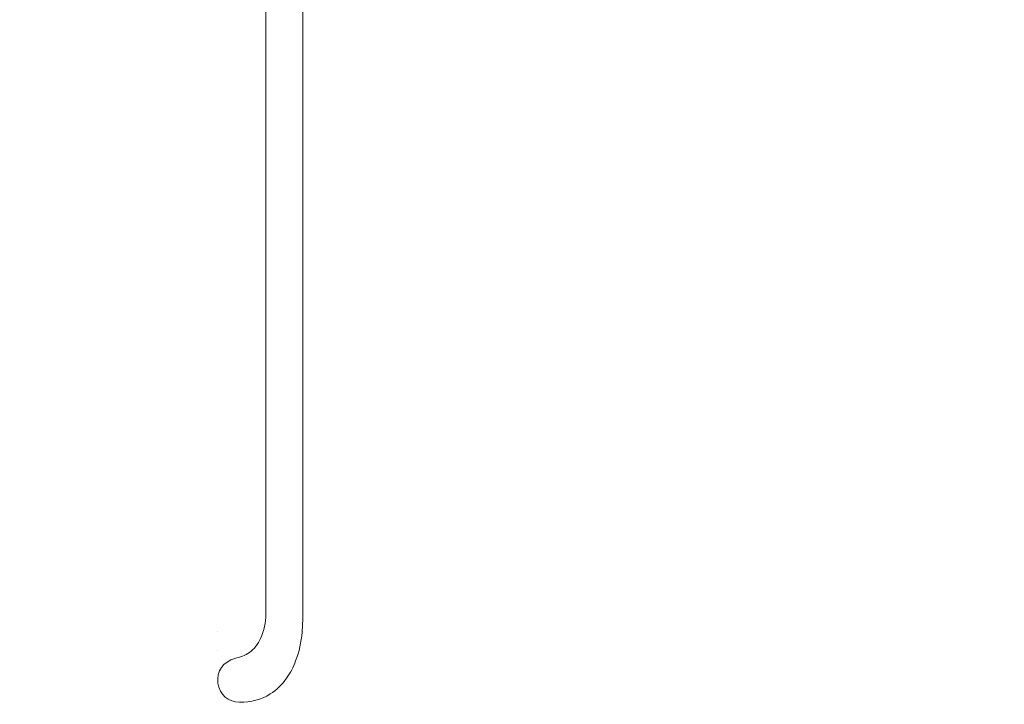
# Model space of a CAD drawing. Units: centimetres. Extents: x 24 to 1052, y -689 to 111.
# Drawn here: x 177 to 212, y -275 to -251 of the extents above; entities that cross this region are included whole.
import ezdxf

# ---------------------------------------------------------------- set-up
doc = ezdxf.new("R2010")
doc.units = ezdxf.units.CM
doc.header["$MEASUREMENT"] = 0
doc.layers.add('layer 1', color=7, linetype='Continuous')

msp = doc.modelspace()

# ---------------------------------------------------------------- linework, layer by layer
at = {"layer": 'layer 1', "color": 250, "lineweight": 20}
for points, knots in [([(553.14097, -413.86725), (553.14097, -413.86725), (553.14097, -13.86723), (553.14097, -13.86723), (553.14097, -13.86723), (553.14097, -13.86723), (53.14089, -13.86723), (53.14089, -13.86723), (53.14089, -13.86723), (53.14089, -13.86723), (53.14089, -413.86725), (53.14089, -413.86725), (53.14089, -413.86725), (53.14089, -413.86725), (553.14097, -413.86725), (553.14097, -413.86725)], [0, 0, 0, 0, 0.2, 0.2, 0.2, 0.2, 0.4, 0.4, 0.4, 0.4, 0.6, 0.6, 0.6, 0.6, 1, 1, 1, 1]), ([(183.92082, -274.15344), (183.97462, -274.56734), (184.29132, -274.82594), (184.68781, -274.82984), (184.68781, -274.82984), (185.08451, -274.83384), (185.44941, -274.74184), (185.76801, -274.53764), (185.76801, -274.53764), (185.98901, -274.39594), (186.1878, -274.20024), (186.3433, -273.98344), (186.3433, -273.98344), (186.4796, -273.79335), (186.5828, -273.58715), (186.6644, -273.37175), (186.6644, -273.37175), (186.7878, -273.04575), (186.8618, -272.69875), (186.8924, -272.35066), (186.8924, -272.35066), (186.911, -272.14016), (186.9137, -271.92936), (186.9142, -271.71846), (186.9142, -271.71846), (186.9143, -271.67176), (186.9143, -271.62506), (186.9143, -271.57836), (186.9143, -271.57836), (186.9143, -271.50466), (186.9143, -271.43096), (186.9143, -271.35736), (186.9143, -271.35736), (186.9143, -271.26966), (186.9143, -271.18196), (186.9143, -271.09426)], [0, 0, 0, 0, 0.1, 0.1, 0.1, 0.1, 0.2, 0.2, 0.2, 0.2, 0.3, 0.3, 0.3, 0.3, 0.4, 0.4, 0.4, 0.4, 0.5, 0.5, 0.5, 0.5, 0.6, 0.6, 0.6, 0.6, 0.7, 0.7, 0.7, 0.7, 0.8, 0.8, 0.8, 0.8, 1, 1, 1, 1]), ([(185.61431, -271.14436), (185.61431, -271.22996), (185.61431, -271.31556), (185.61511, -271.40116), (185.61511, -271.40116), (185.61601, -271.50686), (185.61811, -271.61256), (185.61491, -271.71846), (185.61491, -271.71846), (185.60591, -272.01306), (185.55601, -272.31006), (185.42811, -272.58065), (185.42811, -272.58065), (185.33681, -272.77365), (185.20581, -272.95315), (185.03551, -273.07225), (185.03551, -273.07225), (184.88051, -273.18065), (184.69311, -273.23895), (184.51952, -273.28525)], [0, 0, 0, 0, 0.16666667, 0.16666667, 0.16666667, 0.16666667, 0.33333333, 0.33333333, 0.33333333, 0.33333333, 0.5, 0.5, 0.5, 0.5, 0.66666667, 0.66666667, 0.66666667, 0.66666667, 1, 1, 1, 1])]:
    msp.add_open_spline(points, degree=3, knots=knots, dxfattribs=at)
for points in [[(185.61431, -230.11773), (185.61431, -260.97713), (185.61431, -240.28497), (185.61431, -271.14436)], [(186.9143, -271.09426), (186.9143, -240.01677), (186.9143, -260.81803), (186.9143, -230.06773)], [(184.51952, -273.28525), (184.10382, -273.39595), (183.86702, -273.73955), (183.92082, -274.15344)]]:
    msp.add_open_spline(points, degree=3, dxfattribs=at)
at = {"layer": 'layer 1', "lineweight": 20}
for points in [[(185.61431, -252.05549), (185.61491, -252.05549), (185.61531, -252.05589), (185.61531, -252.05649), (185.61531, -252.05649), (185.61531, -252.05699), (185.61491, -252.05749), (185.61431, -252.05749), (185.61431, -252.05749), (185.61381, -252.05749), (185.61331, -252.05699), (185.61331, -252.05649), (185.61331, -252.05649), (185.61331, -252.05589), (185.61381, -252.05549), (185.61431, -252.05549)], [(186.9143, -252.05549), (186.9149, -252.05549), (186.9153, -252.05589), (186.9153, -252.05649), (186.9153, -252.05649), (186.9153, -252.05699), (186.9149, -252.05749), (186.9143, -252.05749), (186.9143, -252.05749), (186.9138, -252.05749), (186.9133, -252.05699), (186.9133, -252.05649), (186.9133, -252.05649), (186.9133, -252.05589), (186.9138, -252.05549), (186.9143, -252.05549)], [(183.91432, -272.34136), (183.91492, -272.34136), (183.91532, -272.34186), (183.91532, -272.34236), (183.91532, -272.34236), (183.91532, -272.34296), (183.91492, -272.34336), (183.91432, -272.34336), (183.91432, -272.34336), (183.91382, -272.34336), (183.91332, -272.34296), (183.91332, -272.34236), (183.91332, -272.34236), (183.91332, -272.34186), (183.91382, -272.34136), (183.91432, -272.34136)], [(186.9143, -272.34136), (186.9149, -272.34136), (186.9153, -272.34186), (186.9153, -272.34236), (186.9153, -272.34236), (186.9153, -272.34296), (186.9149, -272.34336), (186.9143, -272.34336), (186.9143, -272.34336), (186.9138, -272.34336), (186.9133, -272.34296), (186.9133, -272.34236), (186.9133, -272.34236), (186.9133, -272.34186), (186.9138, -272.34136), (186.9143, -272.34136)], [(183.91432, -272.98795), (183.91492, -272.98795), (183.91532, -272.98845), (183.91532, -272.98895), (183.91532, -272.98895), (183.91532, -272.98955), (183.91492, -272.98995), (183.91432, -272.98995), (183.91432, -272.98995), (183.91372, -272.98995), (183.91332, -272.98955), (183.91332, -272.98895), (183.91332, -272.98895), (183.91332, -272.98845), (183.91372, -272.98795), (183.91432, -272.98795)], [(184.74701, -274.82934), (184.74751, -274.82934), (184.74801, -274.82984), (184.74801, -274.83034), (184.74801, -274.83034), (184.74801, -274.83094), (184.74751, -274.83134), (184.74701, -274.83134), (184.74701, -274.83134), (184.74641, -274.83134), (184.74601, -274.83094), (184.74601, -274.83034), (184.74601, -274.83034), (184.74601, -274.82984), (184.74641, -274.82934), (184.74701, -274.82934)]]:
    msp.add_open_spline(points, degree=3, knots=[0, 0, 0, 0, 0.2, 0.2, 0.2, 0.2, 0.4, 0.4, 0.4, 0.4, 0.6, 0.6, 0.6, 0.6, 1, 1, 1, 1], dxfattribs=at)

doc.saveas('drawing.dxf')
